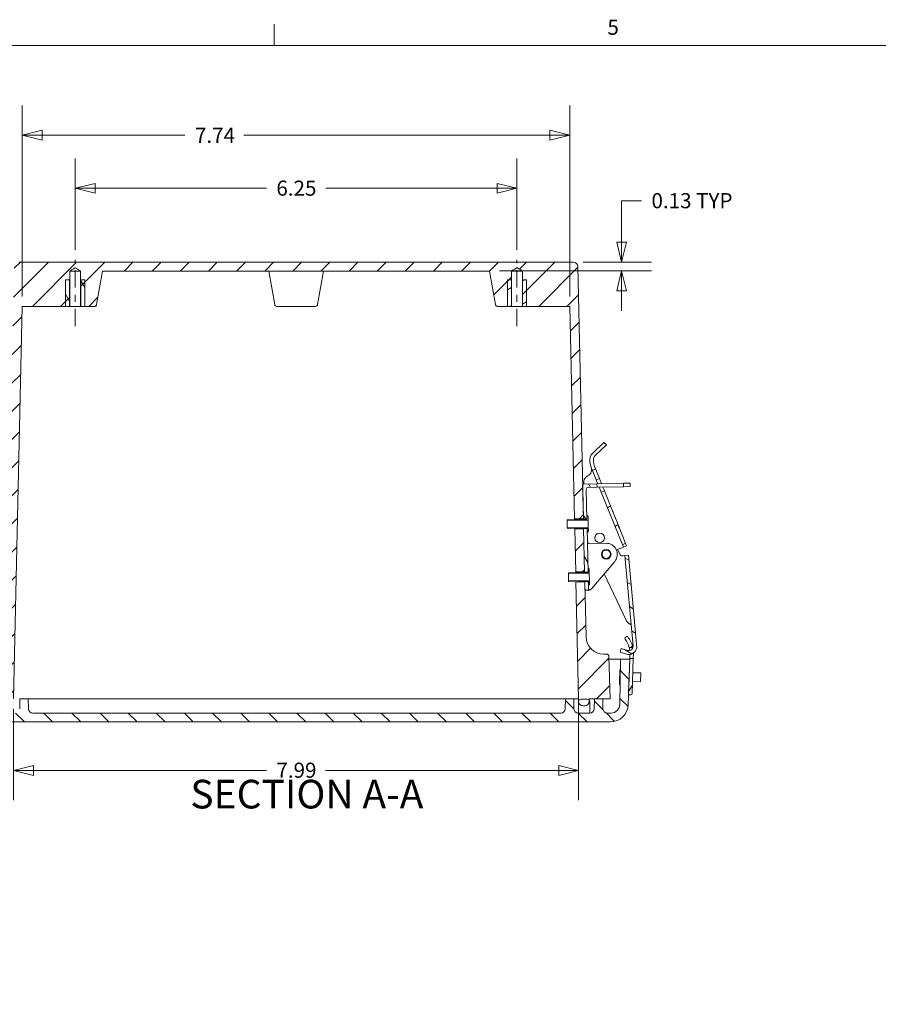
# Model space of a CAD drawing. Units: inches. Extents: x 0.2 to 76.3, y 1.4 to 48.1.
# Drawn here: x 25.1 to 37.2, y 33.7 to 47.6 of the extents above; entities that cross this region are included whole.
import ezdxf

# ---------------------------------------------------------------- set-up
doc = ezdxf.new("R2010")
doc.units = ezdxf.units.IN
doc.header["$LTSCALE"] = 2.25
doc.header["$MEASUREMENT"] = 0
doc.linetypes.add('CHAIN', pattern=[0.7087, 0.4724, -0.0591, 0.1181, -0.0591])
for name, color, linetype, lineweight in [('Border (ANSI)', 7, 'Continuous', 9), ('Dimension (ANSI)', 7, 'Continuous', 9), ('Hatch (ANSI)', 7, 'Continuous', 9), ('Symbol (ANSI)', 7, 'Continuous', 13), ('Visible (ANSI)', 7, 'Continuous', 18)]:
    doc.layers.add(name, color=color, linetype=linetype, lineweight=lineweight)
doc.layers.add('Centerline (ANSI)', color=1, linetype='Continuous', lineweight=9, true_color=0xff0000)
doc.styles.add('Label Text (ANSI)', font='TAHOMA.TTF')
doc.styles.add('Note Text (ANSI)', font='arial.ttf')
doc.dimstyles.new('.XX', dxfattribs={"dimscale": 2.25, "dimtxt": 0.095, "dimasz": 0.125, "dimexe": 0.1875, "dimexo": 0.0625, "dimgap": 0.0625, "dimtad": 0, "dimtih": 1, "dimtoh": 1, "dimrnd": 1e-08, "dimzin": 0, "dimdsep": 46, "dimtxsty": 'Note Text (ANSI)', "dimblk": 'Filled-1', "dimcen": 0.09, "dimdle": 0.45, "dimclrd": 256, "dimclre": 256, "dimclrt": 256, "dimadec": 0, "dimazin": 1, "dimtfac": 1.263158, "dimtofl": 0, "dimtmove": 0, "dimatfit": 3, "dimfxl": 1, "dimtolj": 1, "dimtzin": 4, "dimlwd": -1, "dimlwe": -1, "dimarcsym": 0})

# ---------------------------------------------------------------- blocks, each defined once
blk = doc.blocks.new('Borders Default Border')
at = {"layer": 'Border (ANSI)'}
blk.add_line((12.75, 21), (12.75, 21.135), dxfattribs=at)
at = {"layer": 'Border (ANSI)', "flags": 128}
blk.add_lwpolyline([(0.5, 1), (0.5, 21), (33.5, 21), (33.5, 1), (0.5, 1)], dxfattribs=at)
at = {"layer": 'Border (ANSI)', "insert": (14.8439, 21.0384), "char_height": 0.095, "attachment_point": 7, "style": 'Note Text (ANSI)'}
blk.add_mtext('5', dxfattribs=at)
blk = doc.blocks.new('Filled-1')
at = {"color": 0}
for p, q in [((0, 0), (-1, 0.25)), ((-1, 0.25), (-1, -0.25)), ((-1, 0), (0, 0)), ((-1, -0.25), (0, 0))]:
    blk.add_line(p, q, dxfattribs=at)
at = {"color": 0, "flags": 128}
blk.add_lwpolyline([(-1, -0.25), (0, 0), (-1, 0.25), (-1, -0.25)], dxfattribs=at)
at = {"color": 0}
blk.add_solid([(-1, -0.25), (0, 0), (-1, 0.25), (-1, -0.25)], dxfattribs=at)
blk = doc.blocks.new('*D45')
at = {"layer": 'Defpoints', "color": 0, "transparency": 16777216}
for p in [(32.12, 45.233), (25.872, 44.22), (32.12, 44.22)]:
    blk.add_point(p, dxfattribs=at)
at = {"layer": 'Dimension (ANSI)', "transparency": 16777216}
for p, q in [((25.872, 44.361), (25.872, 45.654)), ((32.12, 44.361), (32.12, 45.654)), ((26.154, 45.233), (28.577, 45.233)), ((31.839, 45.233), (29.416, 45.233))]:
    blk.add_line(p, q, dxfattribs=at)
at = {"layer": 'Dimension (ANSI)', "transparency": 16777216, "xscale": 0.28125, "yscale": 0.28125, "zscale": 0.28125, "rotation": 180}
blk.add_blockref('Filled-1', (25.872, 45.233), dxfattribs=at)
at = {"layer": 'Dimension (ANSI)', "transparency": 16777216, "xscale": 0.28125, "yscale": 0.28125, "zscale": 0.28125}
blk.add_blockref('Filled-1', (32.12, 45.233), dxfattribs=at)
at = {"layer": 'Dimension (ANSI)', "transparency": 16777216, "insert": (28.717, 45.342), "char_height": 0.2137, "attachment_point": 1, "style": 'Note Text (ANSI)'}
blk.add_mtext('\\A1;6.25', dxfattribs=at)
blk = doc.blocks.new('*D46')
at = {"layer": 'Defpoints', "color": 0, "transparency": 16777216}
for p in [(32.867, 45.983), (25.123, 43.564), (32.867, 43.564)]:
    blk.add_point(p, dxfattribs=at)
at = {"layer": 'Dimension (ANSI)', "transparency": 16777216}
for p, q in [((25.123, 43.704), (25.123, 46.404)), ((32.867, 43.704), (32.867, 46.404)), ((25.404, 45.983), (27.425, 45.983)), ((32.586, 45.983), (28.259, 45.983))]:
    blk.add_line(p, q, dxfattribs=at)
at = {"layer": 'Dimension (ANSI)', "transparency": 16777216, "xscale": 0.28125, "yscale": 0.28125, "zscale": 0.28125, "rotation": 180}
blk.add_blockref('Filled-1', (25.123, 45.983), dxfattribs=at)
at = {"layer": 'Dimension (ANSI)', "transparency": 16777216, "xscale": 0.28125, "yscale": 0.28125, "zscale": 0.28125}
blk.add_blockref('Filled-1', (32.867, 45.983), dxfattribs=at)
at = {"layer": 'Dimension (ANSI)', "transparency": 16777216, "insert": (27.566, 46.089), "char_height": 0.2137, "attachment_point": 1, "style": 'Note Text (ANSI)'}
blk.add_mtext('\\A1;7.74', dxfattribs=at)
blk = doc.blocks.new('*D47')
at = {"layer": 'Defpoints', "color": 0, "transparency": 16777216}
for p in [(32.916, 44.189), (31.733, 44.064), (33.6, 44.064)]:
    blk.add_point(p, dxfattribs=at)
at = {"layer": 'Dimension (ANSI)', "transparency": 16777216}
for p, q in [((33.6, 44.47), (33.6, 45.056)), ((33.6, 45.056), (33.882, 45.056)), ((33.057, 44.189), (34.022, 44.189)), ((31.874, 44.064), (34.022, 44.064)), ((33.6, 43.783), (33.6, 43.501))]:
    blk.add_line(p, q, dxfattribs=at)
at = {"layer": 'Dimension (ANSI)', "transparency": 16777216, "xscale": 0.28125, "yscale": 0.28125, "zscale": 0.28125}
for p, rotation in [((33.6, 44.189), 270), ((33.6, 44.064), 90)]:
    blk.add_blockref('Filled-1', p, dxfattribs=dict(at, rotation=rotation))
at = {"layer": 'Dimension (ANSI)', "transparency": 16777216, "insert": (34.022, 45.165), "char_height": 0.21375, "attachment_point": 1, "style": 'Note Text (ANSI)'}
blk.add_mtext('\\A1;0.13 TYP', dxfattribs=at)
blk = doc.blocks.new('*D48')
at = {"layer": 'Defpoints', "color": 0, "transparency": 16777216}
for p in [(25, 38.017), (32.991, 37.985), (32.991, 37.004)]:
    blk.add_point(p, dxfattribs=at)
at = {"layer": 'Dimension (ANSI)', "transparency": 16777216}
for p, q in [((25, 37.876), (25, 36.582)), ((32.991, 37.845), (32.991, 36.582)), ((25.281, 37.004), (28.578, 37.004)), ((32.71, 37.004), (29.413, 37.004))]:
    blk.add_line(p, q, dxfattribs=at)
at = {"layer": 'Dimension (ANSI)', "transparency": 16777216, "xscale": 0.28125, "yscale": 0.28125, "zscale": 0.28125, "rotation": 180}
blk.add_blockref('Filled-1', (25, 37.004), dxfattribs=at)
at = {"layer": 'Dimension (ANSI)', "transparency": 16777216, "xscale": 0.28125, "yscale": 0.28125, "zscale": 0.28125}
blk.add_blockref('Filled-1', (32.991, 37.004), dxfattribs=at)
at = {"layer": 'Dimension (ANSI)', "transparency": 16777216, "insert": (28.718, 37.113), "char_height": 0.2137, "attachment_point": 1, "style": 'Note Text (ANSI)'}
blk.add_mtext('\\A1;7.99', dxfattribs=at)

msp = doc.modelspace()

# ---------------------------------------------------------------- hatches: boundary and pattern name
at = {"layer": 'Hatch (ANSI)'}
h = msp.add_hatch(dxfattribs=at)
h.set_pattern_fill('ANSI31', color=256, scale=2.25, style=0)
h.paths.add_polyline_path([(32.9375, 40.4189), (32.9511, 39.8089), (33.0759, 39.8089), (33.0623, 40.4189)])
edge = h.paths.add_edge_path()
edge.add_ellipse((33.3884, 38.6149), major_axis=(0.032, 0.0008), ratio=1, start_angle=0, end_angle=88.5)
edge.add_line((33.3884, 38.6469), (33.3463, 38.6469))
edge.add_ellipse((33.3463, 38.8969), major_axis=(0, -0.25), ratio=1, start_angle=271.28, end_angle=360, ccw=False)
edge.add_line((33.0964, 38.8913), (33.0816, 39.5519))
edge.add_line((33.0816, 39.5519), (33.079, 39.6689))
edge.add_line((33.079, 39.6689), (32.9542, 39.6689))
edge.add_line((32.9542, 39.6689), (32.9911, 38.0169))
edge.add_line((32.9911, 38.0169), (32.9904, 38.0169))
edge.add_line((32.9904, 38.0169), (32.9911, 37.9853))
edge.add_line((32.9911, 37.9853), (32.9913, 37.9785))
edge.add_ellipse((33.0542, 37.9799), major_axis=(-0.063, -0.0014), ratio=1, start_angle=0, end_angle=88.72)
edge.add_line((33.0542, 37.9169), (33.0772, 37.9169))
edge.add_ellipse((33.0772, 37.9799), major_axis=(0, -0.063), ratio=1, start_angle=0, end_angle=90)
edge.add_line((33.1402, 37.9799), (33.1402, 37.9983))
edge.add_line((33.1402, 37.9983), (33.1402, 38.0169))
edge.add_line((33.1402, 38.0169), (33.436, 38.0169))
edge.add_line((33.436, 38.0169), (33.4203, 38.6157))
edge = h.paths.add_edge_path()
edge.add_ellipse((24.6017, 38.6149), major_axis=(0, 0.032), ratio=1, start_angle=0, end_angle=88.5)
edge.add_line((24.5697, 38.6157), (24.5677, 38.5398))
edge.add_line((24.5677, 38.5398), (24.5565, 38.1109))
edge.add_line((24.5565, 38.1109), (24.554, 38.0169))
edge.add_line((24.554, 38.0169), (24.8498, 38.0169))
edge.add_line((24.8498, 38.0169), (24.8498, 37.9799))
edge.add_ellipse((24.9128, 37.9799), major_axis=(-0.063, 0), ratio=1, start_angle=0, end_angle=36.69948)
edge.add_ellipse((24.9128, 37.9799), major_axis=(-0.0505, -0.0376), ratio=1, start_angle=0, end_angle=53.30052)
edge.add_line((24.9128, 37.9169), (24.9358, 37.9169))
edge.add_ellipse((24.9358, 37.9799), major_axis=(0, -0.063), ratio=1, start_angle=0, end_angle=88.72)
edge.add_line((24.9988, 37.9785), (24.9995, 38.0081))
edge.add_line((24.9995, 38.0081), (24.9997, 38.0169))
edge.add_line((24.9997, 38.0169), (24.9989, 38.0169))
edge.add_line((24.9989, 38.0169), (25.1229, 43.5639))
edge.add_line((25.1229, 43.5639), (25.7963, 43.5639))
edge.add_line((25.7963, 43.5639), (25.7963, 44.0639))
edge.add_spline(control_points=[(25.7963, 44.0639), (25.8227, 44.0797), (25.8465, 44.094), (25.8611, 44.1027), (25.8691, 44.1072), (25.8724, 44.1083), (25.8759, 44.107), (25.8847, 44.102), (25.9103, 44.0867), (25.9482, 44.0639)], knot_values=[0, 0, 0, 0.0077752, 0.020092, 0.0562768, 0.1570387, 0.3013749, 0.3927142, 0.4319033, 0.4462961, 0.4462961, 0.4462961], weights=[1, 1.5053717, 2.7658112, 5.6344744, 12.2908945, 17.0105552, 11.6405076, 5.1935935, 1.9355014, 1], degree=2, periodic=0)
edge.add_line((25.9482, 44.0639), (25.9482, 43.5639))
edge.add_line((25.9482, 43.5639), (26.1451, 43.5639))
edge.add_spline(control_points=[(26.1451, 43.5639), (26.1489, 43.5639), (26.1534, 43.5648), (26.1605, 43.5677), (26.1643, 43.5702), (26.1697, 43.5756), (26.1723, 43.5795), (26.1745, 43.585), (26.1752, 43.5872), (26.1756, 43.5895)], knot_values=[0.3498408, 0.3498408, 0.3498408, 0.3498408, 0.3789952, 0.3789952, 0.4081488, 0.4081488, 0.4373017, 0.4373017, 0.4534521, 0.4534521, 0.4534521, 0.4534521], degree=3, periodic=0)
edge.add_line((26.1756, 43.5895), (26.2593, 44.0639))
edge.add_line((26.2593, 44.0639), (31.733, 44.0639))
edge.add_line((31.733, 44.0639), (31.8167, 43.5895))
edge.add_spline(control_points=[(31.8167, 43.5895), (31.8171, 43.5872), (31.8178, 43.585), (31.82, 43.5795), (31.8226, 43.5756), (31.828, 43.5702), (31.8318, 43.5677), (31.8389, 43.5648), (31.8434, 43.5639), (31.8472, 43.5639)], knot_values=[0.013002, 0.013002, 0.013002, 0.013002, 0.0291527, 0.0291527, 0.0583055, 0.0583055, 0.0874582, 0.0874582, 0.116611, 0.116611, 0.116611, 0.116611], degree=3, periodic=0)
edge.add_line((31.8472, 43.5639), (32.044, 43.5639))
edge.add_line((32.044, 43.5639), (32.044, 44.0639))
edge.add_spline(control_points=[(32.044, 44.0639), (32.0753, 44.0827), (32.0987, 44.0967), (32.1107, 44.1039), (32.1165, 44.1074), (32.1188, 44.1088), (32.1196, 44.1093), (32.1199, 44.1094), (32.12, 44.1095), (32.12, 44.1095), (32.12, 44.1095), (32.12, 44.1095), (32.12, 44.1095), (32.12, 44.1095), (32.1201, 44.1095), (32.1202, 44.1094), (32.1205, 44.1092), (32.1214, 44.1087), (32.1243, 44.107), (32.1327, 44.1019), (32.158, 44.0867), (32.196, 44.0639)], knot_values=[0, 0, 0, 0.0000119, 0.0000316, 0.0000897, 0.0002638, 0.0007858, 0.0023517, 0.0070491, 0.0211339, 0.0631301, 0.1761478, 0.3173712, 0.3989442, 0.4323238, 0.4442761, 0.448358, 0.4497298, 0.4501883, 0.4503413, 0.4503923, 0.4504093, 0.4504093, 0.4504093], weights=[1, 1.7009445, 3.5584019, 8.1336007, 21.7815535, 62.661639, 185.0061525, 549.4628639, 1619.341051, 4607.5824448, 11167.6029009, 14424.2057834, 9062.5259507, 3847.7333022, 1396.1671465, 478.9878196, 161.2135354, 53.912089, 17.9902628, 5.9989807, 1.9999245, 1], degree=2, periodic=0)
edge.add_line((32.196, 44.0639), (32.196, 43.5639))
edge.add_line((32.196, 43.5639), (32.8672, 43.5639))
edge.add_line((32.8672, 43.5639), (32.9343, 40.5589))
edge.add_line((32.9343, 40.5589), (33.0591, 40.5589))
edge.add_line((33.0591, 40.5589), (33.0481, 41.0515))
edge.add_line((33.0481, 41.0515), (32.9794, 44.1273))
edge.add_ellipse((32.9164, 44.1259), major_axis=(0.063, 0.0014), ratio=1, start_angle=0, end_angle=88.72)
edge.add_line((32.9164, 44.1889), (25.0736, 44.1889))
edge.add_ellipse((25.0736, 44.1259), major_axis=(0, 0.063), ratio=1, start_angle=0, end_angle=88.72)
edge.add_line((25.0107, 44.1273), (24.8937, 38.8913))
edge.add_ellipse((24.6437, 38.8969), major_axis=(0.2499, -0.0056), ratio=1, start_angle=271.28, end_angle=360, ccw=False)
edge.add_line((24.6437, 38.6469), (24.6017, 38.6469))
h = msp.add_hatch(dxfattribs=at)
h.set_pattern_fill('ANSI31', color=256, scale=2.25, angle=75.0002, style=0)
h.paths.add_polyline_path([(26.0073, 43.5639), (26.0073, 43.9389), (25.9517, 43.9389), (25.9517, 43.5639)])
h.paths.add_polyline_path([(25.7373, 43.9389), (25.7373, 43.5639), (25.7928, 43.5639), (25.7928, 43.9389)])
h = msp.add_hatch(dxfattribs=at)
h.set_pattern_fill('ANSI31', color=256, scale=2.25, angle=-15, style=0)
h.paths.add_polyline_path([(31.985, 43.9389), (31.985, 43.5639), (32.0405, 43.5639), (32.0405, 43.9389)])
h.paths.add_polyline_path([(32.255, 43.5639), (32.255, 43.9389), (32.1995, 43.9389), (32.1995, 43.5639)])
h = msp.add_hatch(dxfattribs=at)
h.set_pattern_fill('ANSI31', color=256, scale=2.25, angle=-15, style=0)
h.paths.add_polyline_path([(33.5346, 40.5151), (33.5131, 40.5684), (33.5113, 40.5676), (33.5078, 40.5762), (33.5097, 40.5769), (33.4742, 40.6648), (33.4724, 40.664), (33.4692, 40.6719), (33.471, 40.6726), (33.3561, 40.9573), (33.3098, 40.9385), (33.6242, 40.1596), (33.6706, 40.1783), (33.5975, 40.3593), (33.5957, 40.3586), (33.5838, 40.3879), (33.5857, 40.3887), (33.5689, 40.4302), (33.567, 40.4295), (33.5552, 40.4588), (33.557, 40.4596), (33.5353, 40.5133), (33.5335, 40.5126), (33.5328, 40.5144)])
edge = h.paths.add_edge_path()
edge.add_ellipse((33.2895, 41.3895), major_axis=(-0.0885, -0.0165), ratio=1, start_angle=303.22944, end_angle=360)
edge.add_line((33.2011, 41.373), (33.212, 41.3143))
edge.add_line((33.212, 41.3143), (33.2861, 41.1307))
edge.add_line((33.2861, 41.1307), (33.2398, 41.1119))
edge.add_line((33.2398, 41.1119), (33.1638, 41.3002))
edge.add_line((33.1638, 41.3002), (33.1519, 41.3639))
edge.add_ellipse((33.2895, 41.3895), major_axis=(-0.0968, 0.1011), ratio=1, start_angle=0, end_angle=56.77056, ccw=False)
edge.add_line((33.1927, 41.4906), (33.3493, 41.6406))
edge.add_line((33.3493, 41.6406), (33.3839, 41.6045))
edge.add_line((33.3839, 41.6045), (33.2273, 41.4545))
h = msp.add_hatch(dxfattribs=at)
h.set_pattern_fill('ANSI31', color=256, scale=2.25, angle=75.0002, style=0)
h.paths.add_polyline_path([(33.1289, 39.675), (33.0789, 39.6739), (33.079, 39.6689), (33.0816, 39.5519), (33.1316, 39.553), (33.1302, 39.618)])
h.paths.add_polyline_path([(33.076, 39.8038), (33.126, 39.805), (33.1247, 39.862), (33.1134, 40.3678), (33.1121, 40.4248), (33.0622, 40.4237), (33.0623, 40.4189), (33.0759, 39.8089)])
h.paths.add_polyline_path([(33.6255, 41.0644), (33.6266, 41.0144), (33.7201, 41.0165), (33.719, 41.0665)])
edge = h.paths.add_edge_path()
edge.add_ellipse((33.1222, 40.9807), major_axis=(-0.0225, -0.0005), ratio=1, start_angle=270, end_angle=360)
edge.add_line((33.0997, 40.9802), (33.108, 40.6118))
edge.add_line((33.108, 40.6118), (33.1092, 40.5548))
edge.add_line((33.1092, 40.5548), (33.0593, 40.5537))
edge.add_line((33.0593, 40.5537), (33.0591, 40.5589))
edge.add_line((33.0591, 40.5589), (33.0481, 41.0515))
edge.add_line((33.0481, 41.0515), (33.2506, 41.0561))
edge.add_line((33.2506, 41.0561), (33.2517, 41.0061))
edge.add_line((33.2517, 41.0061), (33.1217, 41.0032))
h = msp.add_hatch(dxfattribs=at)
h.set_pattern_fill('ANSI31', color=256, scale=2.25, angle=75.0002, style=0)
edge = h.paths.add_edge_path()
edge.add_spline(control_points=[(33.1134, 40.3678), (33.116, 40.3693), (33.1185, 40.3713), (33.1232, 40.3762), (33.1257, 40.3802), (33.1286, 40.3875), (33.1294, 40.3922), (33.1293, 40.3962)], knot_values=[0.038803, 0.038803, 0.038803, 0.038803, 0.0601863, 0.0601863, 0.0902795, 0.0902795, 0.1203726, 0.1203726, 0.1203726, 0.1203726], degree=3, periodic=0)
edge.add_line((33.1293, 40.3962), (33.1284, 40.4382))
edge.add_line((33.1284, 40.4382), (32.8319, 40.4316))
edge.add_line((32.8319, 40.4316), (32.8322, 40.4211))
edge.add_line((32.8322, 40.4211), (33.1121, 40.4273))
edge.add_line((33.1121, 40.4273), (33.1121, 40.4248))
edge.add_line((33.1121, 40.4248), (33.1134, 40.3678))
edge = h.paths.add_edge_path()
edge.add_spline(control_points=[(33.1251, 40.5842), (33.125, 40.5881), (33.124, 40.5927), (33.1208, 40.6), (33.1181, 40.6039), (33.1132, 40.6085), (33.1106, 40.6104), (33.108, 40.6118)], knot_values=[0.3611179, 0.3611179, 0.3611179, 0.3611179, 0.3912111, 0.3912111, 0.4213042, 0.4213042, 0.4426876, 0.4426876, 0.4426876, 0.4426876], degree=3, periodic=0)
edge.add_line((33.108, 40.6118), (33.1092, 40.5548))
edge.add_line((33.1092, 40.5548), (33.1093, 40.5523))
edge.add_line((33.1093, 40.5523), (32.8294, 40.546))
edge.add_line((32.8294, 40.546), (32.8296, 40.5355))
edge.add_line((32.8296, 40.5355), (33.1261, 40.5421))
edge.add_line((33.1261, 40.5421), (33.1251, 40.5842))
h = msp.add_hatch(dxfattribs=at)
h.set_pattern_fill('ANSI31', color=256, scale=2.25, style=0)
edge = h.paths.add_edge_path()
edge.add_ellipse((33.2888, 40.2906), major_axis=(0.0653, 0.0171), ratio=1, start_angle=0, end_angle=360)
h = msp.add_hatch(dxfattribs=at)
h.set_pattern_fill('ANSI31', color=256, scale=2.25, angle=90.0002, style=0)
edge = h.paths.add_edge_path()
edge.add_ellipse((33.3824, 40.0588), major_axis=(0.0196, 0.0567), ratio=1, start_angle=0, end_angle=360)
h = msp.add_hatch(dxfattribs=at)
h.set_pattern_fill('ANSI31', color=256, scale=2.25, angle=105.0002, style=0)
edge = h.paths.add_edge_path()
edge.add_line((33.6834, 38.6995), (33.5954, 38.7268))
edge.add_line((33.5954, 38.7268), (33.5794, 38.6751))
edge.add_line((33.5794, 38.6751), (33.6673, 38.6478))
edge.add_ellipse((33.7012, 38.7568), major_axis=(-0.0338, -0.1089), ratio=1, start_angle=0, end_angle=97.02874)
edge.add_line((33.8134, 38.7365), (33.6955, 40.0451))
edge.add_line((33.6955, 40.0451), (33.6457, 40.0406))
edge.add_line((33.6457, 40.0406), (33.7609, 38.7622))
edge.add_ellipse((33.7012, 38.7568), major_axis=(0.0598, 0.0054), ratio=1, start_angle=339.65228, end_angle=360, ccw=False)
edge.add_ellipse((33.7012, 38.7568), major_axis=(0.0579, -0.0157), ratio=1, start_angle=359.50534, end_angle=360, ccw=False)
edge.add_ellipse((33.7012, 38.7568), major_axis=(0.0578, -0.0162), ratio=1, start_angle=268.44394, end_angle=360, ccw=False)
h = msp.add_hatch(dxfattribs=at)
h.set_pattern_fill('ANSI31', color=256, scale=2.25, angle=15, style=0)
edge = h.paths.add_edge_path()
edge.add_spline(control_points=[(33.1302, 39.618), (33.1328, 39.6195), (33.1353, 39.6215), (33.1399, 39.6264), (33.1425, 39.6304), (33.1453, 39.6377), (33.1462, 39.6424), (33.1461, 39.6463)], knot_values=[0.038803, 0.038803, 0.038803, 0.038803, 0.0601863, 0.0601863, 0.0902795, 0.0902795, 0.1203726, 0.1203726, 0.1203726, 0.1203726], degree=3, periodic=0)
edge.add_line((33.1461, 39.6463), (33.1451, 39.6884))
edge.add_line((33.1451, 39.6884), (32.8487, 39.6818))
edge.add_line((32.8487, 39.6818), (32.8489, 39.6712))
edge.add_line((32.8489, 39.6712), (33.1288, 39.6775))
edge.add_line((33.1288, 39.6775), (33.1289, 39.675))
edge.add_line((33.1289, 39.675), (33.1302, 39.618))
edge = h.paths.add_edge_path()
edge.add_spline(control_points=[(33.1419, 39.8344), (33.1418, 39.8383), (33.1408, 39.8429), (33.1376, 39.8502), (33.1349, 39.854), (33.13, 39.8587), (33.1274, 39.8606), (33.1247, 39.862)], knot_values=[0.3611179, 0.3611179, 0.3611179, 0.3611179, 0.3912111, 0.3912111, 0.4213042, 0.4213042, 0.4426876, 0.4426876, 0.4426876, 0.4426876], degree=3, periodic=0)
edge.add_line((33.1247, 39.862), (33.126, 39.805))
edge.add_line((33.126, 39.805), (33.1261, 39.8025))
edge.add_line((33.1261, 39.8025), (32.8461, 39.7962))
edge.add_line((32.8461, 39.7962), (32.8464, 39.7857))
edge.add_line((32.8464, 39.7857), (33.1428, 39.7923))
edge.add_line((33.1428, 39.7923), (33.1419, 39.8344))
h = msp.add_hatch(dxfattribs=at)
h.set_pattern_fill('ANSI31', color=256, scale=2.25, angle=15, style=0)
edge = h.paths.add_edge_path()
edge.add_ellipse((33.6597, 38.8689), major_axis=(-0.01, 0.0112), ratio=1, start_angle=0, end_angle=87.37485)
edge.add_ellipse((33.4051, 38.6629), major_axis=(0.2429, 0.1966), ratio=1, start_angle=335.76059, end_angle=360, ccw=False)
edge.add_line((33.7073, 38.7424), (33.7589, 38.7406))
edge.add_line((33.7589, 38.7406), (33.7592, 38.7405))
edge.add_ellipse((33.4051, 38.6629), major_axis=(0.3541, 0.0777), ratio=1, start_angle=0, end_angle=0.08222)
edge.add_ellipse((33.4051, 38.6629), major_axis=(0.354, 0.0782), ratio=1, start_angle=0, end_angle=26.67112)
edge.add_ellipse((33.6747, 38.8822), major_axis=(0.0116, 0.0095), ratio=1, start_angle=0, end_angle=92.47397)
edge.add_line((33.6647, 38.8934), (33.6497, 38.8801))
edge = h.paths.add_edge_path()
edge.add_ellipse((33.7327, 38.0881), major_axis=(-0.0005, -0.015), ratio=1, start_angle=0, end_angle=90)
edge.add_line((33.7477, 38.0876), (33.7651, 38.5842))
edge.add_line((33.7651, 38.5842), (33.7151, 38.586))
edge.add_line((33.7151, 38.586), (33.7147, 38.574))
edge.add_line((33.7147, 38.574), (33.6978, 38.0893))
edge.add_ellipse((33.7127, 38.0888), major_axis=(-0.015, 0.0005), ratio=1, start_angle=0, end_angle=90)
edge.add_line((33.7122, 38.0738), (33.7322, 38.0731))
h = msp.add_hatch(dxfattribs=at)
h.set_pattern_fill('ANSI31', color=256, scale=2.25, angle=90.0002, style=0)
edge = h.paths.add_edge_path()
edge.add_ellipse((33.4424, 37.939), major_axis=(0, -0.25), ratio=1, start_angle=0, end_angle=88)
edge.add_line((33.6922, 37.9303), (33.6978, 38.0893))
edge.add_line((33.6978, 38.0893), (33.7147, 38.574))
edge.add_line((33.7147, 38.574), (33.5857, 38.574))
edge.add_line((33.5857, 38.574), (33.5746, 37.9368))
edge.add_ellipse((33.4496, 37.939), major_axis=(0.125, -0.0022), ratio=1, start_angle=271, end_angle=360, ccw=False)
edge.add_line((33.4496, 37.814), (33.3986, 37.814))
edge.add_ellipse((33.3986, 37.8765), major_axis=(0, -0.0625), ratio=1, start_angle=271, end_angle=360, ccw=False)
edge.add_line((33.3361, 37.8754), (33.3337, 38.014))
edge.add_line((33.3337, 38.014), (33.2157, 38.014))
edge.add_line((33.2157, 38.014), (33.2133, 37.8754))
edge.add_ellipse((33.1508, 37.8765), major_axis=(0.0625, -0.0011), ratio=1, start_angle=271, end_angle=360, ccw=False)
edge.add_line((33.1508, 37.814), (32.9886, 37.814))
edge.add_ellipse((32.9886, 37.8765), major_axis=(0, -0.0625), ratio=1, start_angle=271, end_angle=360, ccw=False)
edge.add_line((32.9261, 37.8754), (32.9237, 38.014))
edge.add_line((32.9237, 38.014), (32.8057, 38.014))
edge.add_line((32.8057, 38.014), (32.8033, 37.8754))
edge.add_ellipse((32.7408, 37.8765), major_axis=(0.0625, -0.0011), ratio=1, start_angle=271, end_angle=360, ccw=False)
edge.add_line((32.7408, 37.814), (25.2723, 37.814))
edge.add_ellipse((25.2723, 37.8765), major_axis=(0, -0.0625), ratio=1, start_angle=271, end_angle=360, ccw=False)
edge.add_line((25.2098, 37.8754), (25.2074, 38.014))
edge.add_line((25.2074, 38.014), (25.0894, 38.014))
edge.add_line((25.0894, 38.014), (25.087, 37.8754))
edge.add_ellipse((25.0245, 37.8765), major_axis=(0.0625, -0.0011), ratio=1, start_angle=271, end_angle=360, ccw=False)
edge.add_line((25.0245, 37.814), (24.8623, 37.814))
edge.add_ellipse((24.8623, 37.8765), major_axis=(0, -0.0625), ratio=1, start_angle=271, end_angle=360, ccw=False)
edge.add_line((24.7998, 37.8754), (24.7974, 38.014))
edge.add_line((24.7974, 38.014), (24.6794, 38.014))
edge.add_line((24.6794, 38.014), (24.677, 37.8754))
edge.add_ellipse((24.6145, 37.8765), major_axis=(0.0625, -0.0011), ratio=1, start_angle=271, end_angle=360, ccw=False)
edge.add_line((24.6145, 37.814), (24.5648, 37.814))
edge.add_ellipse((24.5648, 37.939), major_axis=(0, -0.125), ratio=1, start_angle=271, end_angle=360, ccw=False)
edge.add_line((24.4398, 37.9368), (24.4368, 38.1105))
edge.add_line((24.4368, 38.1105), (24.4287, 38.574))
edge.add_line((24.4287, 38.574), (24.4178, 38.574))
edge.add_line((24.4178, 38.574), (24.2997, 38.574))
edge.add_line((24.2997, 38.574), (24.3222, 37.9303))
edge.add_ellipse((24.572, 37.939), major_axis=(-0.2498, -0.0087), ratio=1, start_angle=0, end_angle=88)
edge.add_line((24.572, 37.689), (33.4424, 37.689))
h = msp.add_hatch(dxfattribs=at)
h.set_pattern_fill('ANSI31', color=256, scale=2.25, angle=15, style=0)
edge = h.paths.add_edge_path()
edge.add_ellipse((33.1114, 37.9715), major_axis=(0.0394, 0), ratio=1, start_angle=0, end_angle=42.86207)
edge.add_ellipse((33.1114, 37.9715), major_axis=(0.0289, 0.0268), ratio=1, start_angle=0, end_angle=47.13793)
edge.add_line((33.1114, 38.0109), (33.028, 38.0109))
edge.add_ellipse((33.028, 37.9715), major_axis=(0, 0.0394), ratio=1, start_angle=0, end_angle=69.41755)
edge.add_ellipse((33.028, 37.9715), major_axis=(-0.0369, 0.0138), ratio=1, start_angle=0, end_angle=20.58245)
edge.add_line((32.9886, 37.9715), (32.9886, 37.814))
edge.add_line((32.9886, 37.814), (33.1508, 37.814))
edge.add_line((33.1508, 37.814), (33.1508, 37.9715))
edge = h.paths.add_edge_path()
edge.add_ellipse((24.9017, 37.9715), major_axis=(0, 0.0394), ratio=1, start_angle=0, end_angle=90)
edge.add_line((24.8623, 37.9715), (24.8623, 37.9422))
edge.add_line((24.8623, 37.9422), (24.8623, 37.814))
edge.add_line((24.8623, 37.814), (25.0245, 37.814))
edge.add_line((25.0245, 37.814), (25.0245, 37.9715))
edge.add_ellipse((24.9851, 37.9715), major_axis=(0.0394, 0), ratio=1, start_angle=0, end_angle=68.59742)
edge.add_ellipse((24.9851, 37.9715), major_axis=(0.0144, 0.0367), ratio=1, start_angle=0, end_angle=21.40258)
edge.add_line((24.9851, 38.0109), (24.9017, 38.0109))

# ---------------------------------------------------------------- linework, layer by layer
at = {"layer": 'Centerline (ANSI)', "linetype": 'CHAIN', "ltscale": 0.231369}
for p, q in [((25.8723, 43.2826), (25.8723, 44.2201)), ((32.12, 43.2826), (32.12, 44.2201))]:
    msp.add_line(p, q, dxfattribs=at)
at = {"layer": 'Visible (ANSI)'}
for p, q in [((32.9164, 44.1889), (25.0736, 44.1889)), ((25.7963, 43.5639), (25.7963, 44.0639)), ((25.7963, 44.0639), (25.9482, 44.0639)), ((25.9482, 44.0639), (25.9482, 43.5639)), ((26.1756, 43.5895), (26.2593, 44.0639)), ((26.1756, 43.5895), (26.2593, 44.0639)), ((26.2593, 44.0639), (31.733, 44.0639)), ((28.6939, 43.5895), (28.6102, 44.0639)), ((29.3006, 43.5895), (29.3842, 44.0639)), ((31.733, 44.0639), (31.8167, 43.5895)), ((31.8167, 43.5895), (31.733, 44.0639)), ((32.044, 43.5639), (32.044, 44.0639)), ((32.044, 44.0639), (32.196, 44.0639)), ((32.196, 44.0639), (32.196, 43.5639)), ((33.0591, 40.5589), (32.9794, 44.1273)), ((25.7373, 43.9389), (25.7373, 43.5639)), ((25.7928, 43.9389), (25.7373, 43.9389)), ((25.7928, 43.5639), (25.7928, 43.9389)), ((26.0073, 43.9389), (25.9517, 43.9389)), ((25.9517, 43.9389), (25.9517, 43.5639)), ((26.0073, 43.5639), (26.0073, 43.9389)), ((31.985, 43.9389), (31.985, 43.5639)), ((32.0405, 43.9389), (31.985, 43.9389)), ((32.0405, 43.5639), (32.0405, 43.9389)), ((32.255, 43.9389), (32.1995, 43.9389)), ((32.1995, 43.9389), (32.1995, 43.5639)), ((32.255, 43.5639), (32.255, 43.9389)), ((24.9989, 38.0169), (25.1229, 43.5639)), ((25.1229, 43.5639), (25.7963, 43.5639)), ((25.7373, 43.5639), (25.7928, 43.5639)), ((25.9482, 43.5639), (25.7963, 43.5639)), ((25.9482, 43.5639), (26.1451, 43.5639)), ((25.9517, 43.5639), (26.0073, 43.5639)), ((29.2701, 43.5639), (28.7244, 43.5639)), ((31.8472, 43.5639), (32.044, 43.5639)), ((31.985, 43.5639), (32.0405, 43.5639)), ((32.196, 43.5639), (32.044, 43.5639)), ((32.196, 43.5639), (32.8672, 43.5639)), ((32.1995, 43.5639), (32.255, 43.5639)), ((32.8672, 43.5639), (32.9343, 40.5589)), ((33.3493, 41.6406), (33.1927, 41.4906)), ((33.3839, 41.6045), (33.3493, 41.6406)), ((33.2273, 41.4545), (33.3839, 41.6045)), ((33.1519, 41.3639), (33.1638, 41.3002)), ((33.212, 41.3143), (33.2011, 41.373)), ((33.1638, 41.3002), (33.2398, 41.1119)), ((33.2861, 41.1307), (33.212, 41.3143)), ((33.0636, 41.0766), (33.0652, 41.0519)), ((33.1172, 41.1671), (33.1216, 41.1688)), ((33.2398, 41.1119), (33.2861, 41.1307)), ((33.2398, 41.1119), (33.2454, 41.098)), ((33.2622, 41.0563), (33.2454, 41.098)), ((33.2917, 41.1167), (33.2861, 41.1307)), ((33.2917, 41.1167), (33.3156, 41.0575)), ((33.719, 41.0665), (33.6255, 41.0644)), ((33.7201, 41.0165), (33.719, 41.0665)), ((33.719, 41.0665), (33.7201, 41.0165)), ((33.2506, 41.0561), (33.0481, 41.0515)), ((33.0481, 41.0515), (33.0593, 40.5537)), ((33.1092, 40.5548), (33.0997, 40.9802)), ((33.1217, 41.0032), (33.2517, 41.0061)), ((33.2506, 41.0561), (33.6255, 41.0644)), ((33.2517, 41.0061), (33.2506, 41.0561)), ((33.6266, 41.0144), (33.2517, 41.0061)), ((33.3041, 40.9524), (33.2822, 41.0068)), ((33.3041, 40.9524), (33.3098, 40.9385)), ((33.3561, 40.9573), (33.3098, 40.9385)), ((33.3098, 40.9385), (33.6242, 40.1596)), ((33.3357, 41.0079), (33.3505, 40.9712)), ((33.3561, 40.9573), (33.3505, 40.9712)), ((33.471, 40.6726), (33.3561, 40.9573)), ((33.6255, 41.0644), (33.6266, 41.0144)), ((33.6266, 41.0144), (33.7201, 41.0165)), ((33.4692, 40.6719), (33.471, 40.6726)), ((33.4724, 40.664), (33.4692, 40.6719)), ((33.471, 40.6726), (33.4731, 40.6675)), ((33.4731, 40.6675), (33.4713, 40.6667)), ((33.4742, 40.6648), (33.4724, 40.664)), ((33.4731, 40.6675), (33.4742, 40.6648)), ((33.5097, 40.5769), (33.4742, 40.6648)), ((33.1093, 40.5523), (32.8294, 40.546)), ((33.1093, 40.5523), (32.8294, 40.546)), ((32.8294, 40.546), (32.8296, 40.5355)), ((32.8296, 40.5355), (33.1261, 40.5421)), ((32.8319, 40.4316), (32.8296, 40.5355)), ((32.9343, 40.5589), (33.0591, 40.5589)), ((32.9346, 40.5484), (32.9343, 40.5589)), ((33.0593, 40.5537), (33.1092, 40.5548)), ((33.0593, 40.5512), (33.0593, 40.5537)), ((33.108, 40.6118), (33.1093, 40.5523)), ((33.1261, 40.5421), (33.1251, 40.5842)), ((33.1261, 40.5421), (33.1284, 40.4382)), ((33.5078, 40.5762), (33.5097, 40.5769)), ((33.5113, 40.5676), (33.5078, 40.5762)), ((33.5097, 40.5769), (33.5131, 40.5684)), ((33.5131, 40.5684), (33.5113, 40.5676)), ((33.5346, 40.5151), (33.5131, 40.5684)), ((33.5328, 40.5144), (33.5346, 40.5151)), ((33.5335, 40.5126), (33.5328, 40.5144)), ((33.5353, 40.5133), (33.5335, 40.5126)), ((33.5346, 40.5151), (33.5353, 40.5133)), ((33.557, 40.4596), (33.5353, 40.5133)), ((33.1284, 40.4382), (32.8319, 40.4316)), ((32.8319, 40.4316), (32.8322, 40.4211)), ((32.8322, 40.4211), (33.1121, 40.4273)), ((33.1121, 40.4273), (32.8322, 40.4211)), ((32.9375, 40.4189), (32.9374, 40.4234)), ((32.9375, 40.4189), (32.9511, 39.8089)), ((33.0623, 40.4189), (32.9375, 40.4189)), ((33.0622, 40.4237), (33.0621, 40.4262)), ((33.1121, 40.4248), (33.0622, 40.4237)), ((33.0622, 40.4237), (33.076, 39.8038)), ((33.0759, 39.8089), (33.0623, 40.4189)), ((33.1121, 40.4273), (33.1134, 40.3678)), ((33.126, 39.805), (33.1121, 40.4248)), ((33.1293, 40.3962), (33.1284, 40.4382)), ((33.5552, 40.4588), (33.557, 40.4596)), ((33.567, 40.4295), (33.5552, 40.4588)), ((33.5578, 40.4577), (33.556, 40.4569)), ((33.557, 40.4596), (33.5578, 40.4577)), ((33.563, 40.4448), (33.5578, 40.4577)), ((33.563, 40.4448), (33.5689, 40.4302)), ((33.5689, 40.4302), (33.567, 40.4295)), ((33.5857, 40.3887), (33.5689, 40.4302)), ((33.5838, 40.3879), (33.5857, 40.3887)), ((33.5957, 40.3586), (33.5838, 40.3879)), ((33.5857, 40.3887), (33.5975, 40.3593)), ((33.1155, 40.275), (33.1198, 40.2089)), ((33.5975, 40.3593), (33.5957, 40.3586)), ((33.6706, 40.1783), (33.5975, 40.3593)), ((33.1395, 40.2094), (33.117, 40.2089)), ((33.1395, 40.2094), (33.3789, 40.2147)), ((33.5259, 40.1199), (33.6034, 40.1512)), ((33.5869, 40.0353), (33.5424, 40.1266)), ((33.6034, 40.1512), (33.6242, 40.1596)), ((33.6242, 40.1596), (33.6706, 40.1783)), ((33.5018, 39.9583), (33.1788, 39.5744)), ((33.6158, 40.0379), (33.5869, 40.0353)), ((33.6457, 40.0406), (33.6158, 40.0379)), ((33.6955, 40.0451), (33.6457, 40.0406)), ((33.6457, 40.0406), (33.7609, 38.7622)), ((33.8134, 38.7365), (33.6955, 40.0451)), ((33.1247, 39.862), (33.1261, 39.8025)), ((33.1428, 39.7923), (33.1419, 39.8344)), ((33.1261, 39.8025), (32.8461, 39.7962)), ((33.1261, 39.8025), (32.8461, 39.7962)), ((32.8461, 39.7962), (32.8464, 39.7857)), ((32.8464, 39.7857), (33.1428, 39.7923)), ((32.8487, 39.6818), (32.8464, 39.7857)), ((33.1451, 39.6884), (32.8487, 39.6818)), ((32.8487, 39.6818), (32.8489, 39.6712)), ((32.8489, 39.6712), (33.1288, 39.6775)), ((33.1288, 39.6775), (32.8489, 39.6712)), ((32.9511, 39.8089), (33.0759, 39.8089)), ((32.9513, 39.7986), (32.9511, 39.8089)), ((32.9542, 39.6689), (32.9541, 39.6736)), ((33.076, 39.8038), (33.126, 39.805)), ((33.0761, 39.8013), (33.076, 39.8038)), ((33.0789, 39.6739), (33.0789, 39.6764)), ((33.1289, 39.675), (33.0789, 39.6739)), ((33.0789, 39.6739), (33.0816, 39.5519)), ((33.1288, 39.6775), (33.1302, 39.618)), ((33.1316, 39.553), (33.1289, 39.675)), ((33.1428, 39.7923), (33.1451, 39.6884)), ((33.1461, 39.6463), (33.1451, 39.6884)), ((33.3549, 39.7837), (33.6632, 39.1284)), ((33.079, 39.6689), (32.9542, 39.6689)), ((32.9542, 39.6689), (32.9911, 38.0169)), ((33.0964, 38.8913), (33.079, 39.6689)), ((33.0816, 39.5519), (33.1316, 39.553)), ((33.1316, 39.553), (33.1342, 39.5531)), ((33.6647, 38.8934), (33.6497, 38.8801)), ((33.5954, 38.7268), (33.5794, 38.6751)), ((33.6834, 38.6995), (33.5954, 38.7268)), ((33.7073, 38.7424), (33.7592, 38.7405)), ((33.3884, 38.6469), (33.3463, 38.6469)), ((33.436, 38.0169), (33.4203, 38.6157)), ((33.5857, 38.574), (33.4214, 38.574)), ((33.5857, 38.574), (33.5746, 37.9368)), ((33.5794, 38.6751), (33.6673, 38.6478)), ((33.7147, 38.574), (33.5857, 38.574)), ((33.6922, 37.9303), (33.7147, 38.574)), ((33.7151, 38.586), (33.6978, 38.0893)), ((33.7151, 38.586), (33.7171, 38.6438)), ((33.7651, 38.5842), (33.7151, 38.586)), ((33.7477, 38.0876), (33.7651, 38.5842)), ((33.7674, 38.6502), (33.7651, 38.5842)), ((33.5682, 38.2349), (33.5748, 38.4228)), ((33.7581, 38.3849), (33.87, 38.381)), ((33.87, 38.381), (33.8657, 38.256)), ((33.7537, 38.2599), (33.8657, 38.256)), ((25.0894, 38.014), (25.087, 37.8754)), ((25.5368, 38.0169), (25.0873, 38.0169)), ((25.2074, 38.014), (25.0894, 38.014)), ((25.2098, 37.8754), (25.2074, 38.014)), ((25.2074, 38.014), (25.2362, 38.014)), ((25.2362, 38.014), (25.6855, 38.014)), ((25.7483, 38.0169), (25.5368, 38.0169)), ((25.6855, 38.014), (25.7551, 38.014)), ((32.2417, 38.0169), (25.7483, 38.0169)), ((25.7551, 38.014), (32.2579, 38.014)), ((32.4533, 38.0169), (32.2417, 38.0169)), ((32.2579, 38.014), (32.3276, 38.014)), ((32.3276, 38.014), (32.7768, 38.014)), ((32.9028, 38.0169), (32.4533, 38.0169)), ((32.7768, 38.014), (32.8057, 38.014)), ((32.8057, 38.014), (32.8033, 37.8754)), ((32.9237, 38.014), (32.8057, 38.014)), ((32.9904, 38.0169), (32.9028, 38.0169)), ((32.9261, 37.8754), (32.9237, 38.014)), ((32.9911, 38.0169), (32.9904, 38.0169)), ((32.9904, 38.0169), (32.9913, 37.9785)), ((33.1114, 38.0109), (33.028, 38.0109)), ((33.1402, 37.9799), (33.1402, 38.0169)), ((33.1402, 38.0169), (33.436, 38.0169)), ((33.1402, 38.014), (33.2157, 38.014)), ((33.2157, 38.014), (33.2133, 37.8754)), ((33.3337, 38.014), (33.2157, 38.014)), ((33.3361, 37.8754), (33.3337, 38.014)), ((33.7122, 38.0738), (33.7322, 38.0731)), ((32.9886, 37.9715), (32.9886, 37.814)), ((33.0542, 37.9169), (33.0772, 37.9169)), ((33.1508, 37.814), (33.1508, 37.9715)), ((32.7408, 37.814), (25.2723, 37.814)), ((33.1508, 37.814), (32.9886, 37.814)), ((32.9886, 37.814), (33.1508, 37.814)), ((33.4496, 37.814), (33.3986, 37.814)), ((24.572, 37.689), (33.4424, 37.689))]:
    msp.add_line(p, q, dxfattribs=at)
for centre, radius in [((33.2888, 40.2906), 0.0675), ((33.3824, 40.0588), 0.0675), ((33.3824, 40.0588), 0.06)]:
    msp.add_circle(centre, radius, dxfattribs=at)
for centre, radius, start, end in [((32.9164, 44.1259), 0.063, 1.28, 90), ((26.1451, 43.5949), 0.031, 270, 350), ((28.7244, 43.5949), 0.031, 190, 270), ((29.2701, 43.5949), 0.031, 270, 350), ((31.8472, 43.5949), 0.031, 190, 270), ((33.2895, 41.3895), 0.14, 133.76373, 190.5343), ((33.2895, 41.3895), 0.09, 133.76373, 190.5343), ((33.0824, 41.2533), 0.093, 291.98453, 341.2784), ((33.1564, 41.0826), 0.093, 111.98453, 183.70564), ((33.1222, 40.9807), 0.0225, 91.28, 181.28), ((33.0931, 40.5835), 0.032, 1.28, 62.38096), ((33.0973, 40.3954), 0.032, 300.17904, 1.28), ((33.3824, 40.0588), 0.156, 319.9236, 91.28), ((33.3813, 40.0615), 0.156, 21.4336, 21.98453), ((33.1099, 39.8336), 0.032, 1.28, 62.38096), ((33.1141, 39.6456), 0.032, 300.17904, 1.28), ((33.1329, 39.6131), 0.06, 290.67247, 319.9236), ((33.7718, 39.1794), 0.12, 205.19695, 234.41845), ((33.3463, 38.8969), 0.25, 181.28, 270), ((33.6597, 38.8689), 0.015, 131.60282, 218.97767), ((33.4051, 38.6629), 0.3125, 14.73826, 38.97767), ((33.6747, 38.8822), 0.015, 39.12885, 131.60282), ((33.4051, 38.6629), 0.3625, 12.37551, 39.12885), ((33.7012, 38.7568), 0.1141, 252.75196, 349.7807), ((33.7012, 38.7568), 0.06, 252.75196, 5.15039), ((33.3884, 38.6149), 0.032, 1.5, 90), ((33.6068, 38.4217), 0.032, 136.88743, 178), ((33.6002, 38.2338), 0.032, 178, 229.26327), ((33.028, 37.9715), 0.0394, 90, 180), ((33.1114, 37.9715), 0.0394, 0, 90), ((33.7127, 38.0888), 0.015, 178, 268), ((33.7327, 38.0881), 0.015, 268, 358), ((25.2723, 37.8765), 0.0625, 181, 270), ((32.7408, 37.8765), 0.0625, 270, 359), ((32.9886, 37.8765), 0.0625, 181, 270), ((33.0542, 37.9799), 0.063, 181.28, 270), ((33.0772, 37.9799), 0.063, 270, 0), ((33.1508, 37.8765), 0.0625, 270, 359), ((33.3986, 37.8765), 0.0625, 181, 270), ((33.4424, 37.939), 0.25, 270, 358), ((33.4496, 37.939), 0.125, 270, 359)]:
    msp.add_arc(centre, radius, start, end, dxfattribs=at)
for points, weights, knots in [([(25.7963, 44.0639), (25.8227, 44.0797), (25.8465, 44.094), (25.8611, 44.1027), (25.8691, 44.1072), (25.8724, 44.1083), (25.8759, 44.107), (25.8847, 44.102), (25.9103, 44.0867), (25.9482, 44.0639)], [1, 1.50537168569, 2.76581123486, 5.63447443729, 12.2908945023, 17.0105551916, 11.6405075853, 5.19359345572, 1.93550135753, 1], [0, 0, 0, 0.00777517, 0.02009201, 0.05627676, 0.15703867, 0.30137492, 0.39271418, 0.43190334, 0.44629608, 0.44629608, 0.44629608]), ([(32.044, 44.0639), (32.0753, 44.0827), (32.0987, 44.0967), (32.1107, 44.1039), (32.1165, 44.1074), (32.1188, 44.1088), (32.1196, 44.1093), (32.1199, 44.1094), (32.12, 44.1095), (32.12, 44.1095), (32.12, 44.1095), (32.12, 44.1095), (32.12, 44.1095), (32.12, 44.1095), (32.1201, 44.1095), (32.1202, 44.1094), (32.1205, 44.1092), (32.1214, 44.1087), (32.1243, 44.107), (32.1327, 44.1019), (32.158, 44.0867), (32.196, 44.0639)], [1, 1.70094452967, 3.55840185186, 8.13360071223, 21.781553542, 62.6616389905, 185.006152463, 549.462863857, 1619.34105096, 4607.5824448, 11167.6029009, 14424.2057834, 9062.52595072, 3847.73330215, 1396.16714648, 478.987819598, 161.213535374, 53.9120889875, 17.9902627932, 5.99898073514, 1.99992449203, 1], [0, 0, 0, 0.00001192, 0.00003159, 0.00008974, 0.00026378, 0.00078576, 0.00235166, 0.00704913, 0.02113394, 0.06313007, 0.17614784, 0.31737117, 0.39894417, 0.43232377, 0.44427605, 0.44835803, 0.44972981, 0.45018832, 0.4503413, 0.45039231, 0.45040931, 0.45040931, 0.45040931])]:
    msp.add_rational_spline(points, weights, degree=2, knots=knots, dxfattribs=at)
for points, knots in [([(26.1451, 43.5639), (26.1489, 43.5639), (26.1534, 43.5648), (26.1605, 43.5677), (26.1643, 43.5702), (26.1697, 43.5756), (26.1723, 43.5795), (26.1745, 43.585), (26.1752, 43.5872), (26.1756, 43.5895)], [0.34984084, 0.34984084, 0.34984084, 0.34984084, 0.37899518, 0.37899518, 0.4081488, 0.4081488, 0.43730172, 0.43730172, 0.45345209, 0.45345209, 0.45345209, 0.45345209]), ([(31.8167, 43.5895), (31.8171, 43.5872), (31.8178, 43.585), (31.82, 43.5795), (31.8226, 43.5756), (31.828, 43.5702), (31.8318, 43.5677), (31.8389, 43.5648), (31.8434, 43.5639), (31.8472, 43.5639)], [0.01300203, 0.01300203, 0.01300203, 0.01300203, 0.02915275, 0.02915275, 0.0583055, 0.0583055, 0.08745825, 0.08745825, 0.11661099, 0.11661099, 0.11661099, 0.11661099]), ([(33.1686, 41.2881), (33.1724, 41.2787), (33.1749, 41.2678), (33.1757, 41.2456), (33.1741, 41.2342), (33.1705, 41.2235)], [0, 0, 0, 0, 0.08661454, 0.08661454, 0.17322907, 0.17322907, 0.17322907, 0.17322907]), ([(33.1251, 40.5842), (33.125, 40.5881), (33.124, 40.5927), (33.1208, 40.6), (33.1181, 40.6039), (33.1132, 40.6085), (33.1106, 40.6104), (33.108, 40.6118)], [0.361117918, 0.361117918, 0.361117918, 0.361117918, 0.391211078, 0.391211078, 0.421304238, 0.421304238, 0.442687602, 0.442687602, 0.442687602, 0.442687602]), ([(33.1134, 40.3678), (33.116, 40.3693), (33.1185, 40.3713), (33.1232, 40.3762), (33.1257, 40.3802), (33.1286, 40.3875), (33.1294, 40.3922), (33.1293, 40.3962)], [0.038802956, 0.038802956, 0.038802956, 0.038802956, 0.06018632, 0.06018632, 0.09027948, 0.09027948, 0.120372639, 0.120372639, 0.120372639, 0.120372639]), ([(33.1419, 39.8344), (33.1418, 39.8383), (33.1408, 39.8429), (33.1376, 39.8502), (33.1349, 39.854), (33.13, 39.8587), (33.1274, 39.8606), (33.1247, 39.862)], [0.361117918, 0.361117918, 0.361117918, 0.361117918, 0.391211078, 0.391211078, 0.421304238, 0.421304238, 0.442687602, 0.442687602, 0.442687602, 0.442687602]), ([(33.1302, 39.618), (33.1328, 39.6195), (33.1353, 39.6215), (33.1399, 39.6264), (33.1425, 39.6304), (33.1453, 39.6377), (33.1462, 39.6424), (33.1461, 39.6463)], [0.038802956, 0.038802956, 0.038802956, 0.038802956, 0.06018632, 0.06018632, 0.09027948, 0.09027948, 0.120372639, 0.120372639, 0.120372639, 0.120372639]), ([(33.1342, 39.5531), (33.1353, 39.5531), (33.1367, 39.5532), (33.1403, 39.5535), (33.1428, 39.5538), (33.1484, 39.555), (33.1513, 39.5559), (33.154, 39.5569)], [0.026421766, 0.026421766, 0.026421766, 0.026421766, 0.043158774, 0.043158774, 0.065137913, 0.065137913, 0.087117052, 0.087117052, 0.087117052, 0.087117052]), ([(33.702, 39.0819), (33.7057, 39.0792), (33.71, 39.0765), (33.7181, 39.072), (33.722, 39.0702), (33.7276, 39.0679), (33.7298, 39.067), (33.7328, 39.066), (33.7336, 39.0657), (33.7336, 39.0657)], [0.15347906, 0.15347906, 0.15347906, 0.15347906, 0.18863652, 0.18863652, 0.22379397, 0.22379397, 0.25200044, 0.25200044, 0.28020691, 0.28020691, 0.28020691, 0.28020691]), ([(33.7155, 38.6985), (33.7146, 38.7064), (33.7135, 38.7135), (33.7112, 38.7263), (33.7098, 38.7323), (33.7079, 38.7404), (33.7073, 38.7424), (33.7073, 38.7424)], [-0.21334892, -0.21334892, -0.21334892, -0.21334892, -0.15002608, -0.15002608, -0.07501304, -0.07501304, 0, 0, 0, 0]), ([(33.7676, 38.664), (33.7676, 38.6634), (33.7676, 38.6628), (33.7676, 38.6583), (33.7675, 38.6542), (33.7674, 38.6502)], [0.295434897, 0.295434897, 0.295434897, 0.295434897, 0.300086972, 0.300086972, 0.330025645, 0.330025645, 0.330025645, 0.330025645])]:
    msp.add_open_spline(points, degree=3, knots=knots, dxfattribs=at)

# ---------------------------------------------------------------- block references
at = {"xscale": 2.25, "yscale": 2.25, "zscale": 2.25}
msp.add_blockref('Borders Default Border', (0, 0), dxfattribs=at)

# ---------------------------------------------------------------- texts
at = {"layer": 'Symbol (ANSI)', "insert": (27.5002, 36.339), "char_height": 0.405, "attachment_point": 7, "style": 'Label Text (ANSI)'}
msp.add_mtext('SECTION A-A', dxfattribs=at)

# ---------------------------------------------------------------- dimensions: what is measured, and where the dimension line sits
at = {"layer": 'Dimension (ANSI)'}
for base, p1, p2, picture, middle in [((32.8672, 45.9826), (25.1229, 43.5639), (32.8672, 43.5639), '*D46', (27.8422, 45.9826)), ((32.9911, 37.0044), (24.9997, 38.0169), (32.9911, 37.9853), '*D48', (28.9954, 37.0044))]:
    dim = msp.add_linear_dim(base=base, p1=p1, p2=p2, angle=180, dimstyle='.XX', override={"dimgap": 0.0625, "dimtih": 0, "dimtoh": 0, "dimdec": 2, "dimtol": 0, "dimlim": 0, "dimtp": 0, "dimtm": 0, "dimtdec": 2, "dimatfit": 1}, dxfattribs=at)
    dim.commit()
    dim.dimension.update_dxf_attribs({"geometry": picture, "text_midpoint": middle, "dimtype": 160})
dim = msp.add_linear_dim(base=(32.12, 45.2326), p1=(25.8723, 44.2201), p2=(32.12, 44.2201), dimstyle='.XX', override={"dimgap": 0.0625, "dimtih": 0, "dimtoh": 0, "dimdec": 2, "dimtol": 0, "dimlim": 0, "dimtp": 0, "dimtm": 0, "dimtdec": 2, "dimatfit": 1}, dxfattribs=at)
dim.commit()
dim.dimension.update_dxf_attribs({"geometry": '*D45', "text_midpoint": (28.9962, 45.2326), "dimtype": 160})
dim = msp.add_linear_dim(base=(33.6004146661, 44.0638633304), p1=(32.9164208012, 44.1888633304), p2=(31.7330288579, 44.0638633304), angle=90, text='<> TYP', dimstyle='.XX', override={"dimgap": 0.0625, "dimdec": 2, "dimtol": 0, "dimlim": 0, "dimtp": 0, "dimtm": 0, "dimtdec": 2, "dimatfit": 1}, dxfattribs=at)
dim.commit()
dim.dimension.update_dxf_attribs({"geometry": '*D47', "text_midpoint": (34.6320458012, 45.0555999502), "dimtype": 160})

doc.saveas('drawing.dxf')
